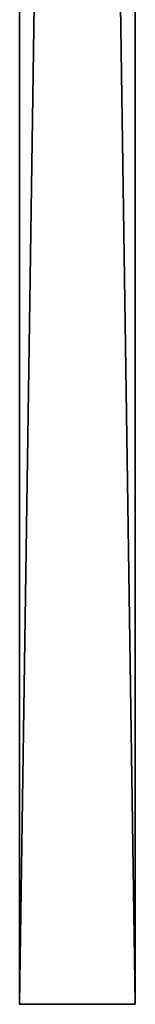
# Model space of a CAD drawing. Extents: x 0 to 145, y -2 to 170.
# Drawn here: x 144 to 145, y -2 to 6 of the extents above; entities that cross this region are included whole.
import ezdxf

# ---------------------------------------------------------------- set-up
doc = ezdxf.new("R2010")
doc.units = 0
doc.header["$LTSCALE"] = 0.3
doc.header["$MEASUREMENT"] = 0
for name, color, linetype in [('A-FURN-ATTRIBUTE-T', 7, 'Continuous'), ('AFUTL-P', 2, 'Continuous'), ('BABILLARD', 193, 'Continuous')]:
    doc.layers.add(name, color=color, linetype=linetype)
doc.styles.add('LOGIFLEX - Notes', font='ARIALN.TTF', dxfattribs={"height": 0.09375})

# ---------------------------------------------------------------- blocks, each defined once
blk = doc.blocks.new('3_LV2660UBC')
at = {"layer": 'AFUTL-P'}
blk.add_point((59.5, 0, 20.125), dxfattribs=at)
at = {"layer": 'BABILLARD'}
blk.add_point((59.5, 0, 46.125), dxfattribs=at)
at = {"layer": 'A-FURN-ATTRIBUTE-T', "style": 'LOGIFLEX - Notes', "flags": 1}
for tag, height in [('CAPTG', 2.5), ('CAPPN', 0.001), ('CAPMG', 0.001), ('CAPMC', 0.001), ('CAPQT', 0.001), ('CAPDH', 0.001), ('CAPGC', 0.001)]:
    blk.add_attdef(tag, (0, 0), '', height=height, dxfattribs=at)
at = {"layer": 'BABILLARD'}
mesh = blk.add_polyface(dxfattribs=at)
corners = [(0, -0.875, 20.125), (59.5, -0.875, 20.125), (0, -0.875, 46.125), (59.5, -0.875, 46.125), (0, 0, 46.125), (59.5, 0, 46.125), (0, 0, 20.125), (59.5, 0, 20.125)]
mesh.append_faces([[corners[k] for k in face] for face in [(0, 1, 2, 2), (4, 5, 6, 6), (3, 5, 2, 2), (1, 7, 3, 3), (0, 6, 1, 1), (2, 4, 0, 0)]], dxfattribs={"vtx1": -1, "vtx2": -1})
mesh.append_faces([[corners[k] for k in face] for face in [(1, 3, 2, 2), (5, 7, 6, 6), (5, 4, 2, 2), (7, 5, 3, 3), (6, 7, 1, 1), (4, 6, 0, 0)]], dxfattribs={"vtx2": -1, "vtx3": -1})

msp = doc.modelspace()

# ---------------------------------------------------------------- block references
at = {"xscale": -1, "rotation": 90}
msp.add_blockref('3_LV2660UBC', (144.1562, 57.7005, -2), dxfattribs=at)

doc.saveas('drawing.dxf')
